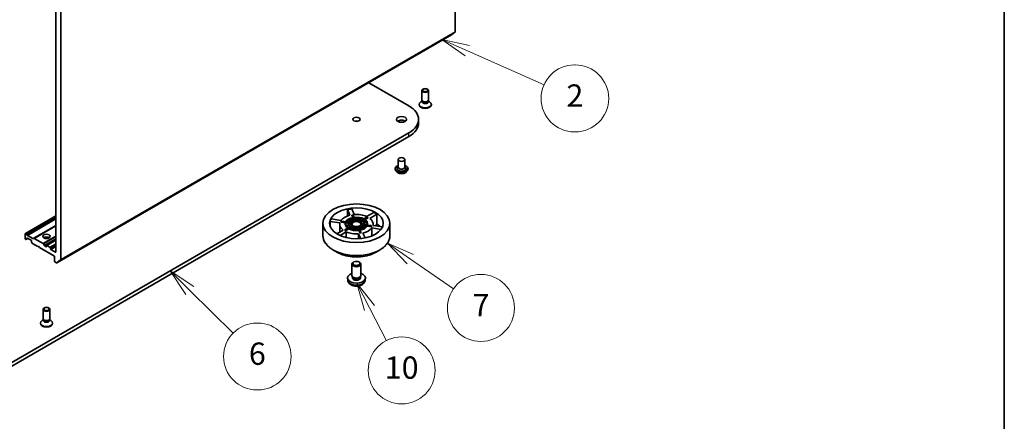
# Model space of a CAD drawing. Units: millimetres. Extents: x -937 to 5379, y 28 to 1012.
# Drawn here: x -180 to 41, y 170 to 260 of the extents above; entities that cross this region are included whole.
import ezdxf

# ---------------------------------------------------------------- set-up
doc = ezdxf.new("R2010")
doc.units = ezdxf.units.MM
doc.header["$LTSCALE"] = 3.5
for name, color, linetype, lineweight in [('Border (ISO)', 7, 'Continuous', 35), ('Symbol (TK)', 100, 'Continuous', 18), ('Visible (ISO)', 7, 'Continuous', 35), ('Visible Narrow (ISO)', 7, 'Continuous', 25)]:
    doc.layers.add(name, color=color, linetype=linetype, lineweight=lineweight)
doc.styles.add('Note Text (TK2)', font='MS PGothic.ttf')

# ---------------------------------------------------------------- blocks, each defined once
blk = doc.blocks.new('Borders tk図枠')
at = {"layer": 'Border (ISO)'}
blk.add_line((405.5, 289), (405.5, 8), dxfattribs=at)
blk = doc.blocks.new('Balloon2')
at = {"layer": 'Symbol (TK)', "color": 100}
for p, q in [((357.38, 98.03), (355.095, 99.045)), ((357.583, 98.487), (355.095, 99.045)), ((355.095, 99.045), (357.177, 97.573)), ((357.38, 98.03), (364.26, 94.974))]:
    blk.add_line(p, q, dxfattribs=at)
at = {"layer": 'Symbol (TK)'}
for p, q in [((366.991, 96.761), (367.047, 96.761)), ((366.991, 90.761), (367.047, 90.761))]:
    blk.add_line(p, q, dxfattribs=at)
for centre, start, end in [((366.991, 93.761), 90, 270), ((367.047, 93.761), 270, 90)]:
    blk.add_arc(centre, 3, start, end, dxfattribs=at)
at = {"layer": 'Symbol (TK)', "color": 7, "insert": (367.019, 93.755), "char_height": 2, "attachment_point": 5, "style": 'Note Text (TK2)'}
blk.add_mtext('2', dxfattribs=at)
blk = doc.blocks.new('Balloon5')
at = {"layer": 'Symbol (TK)', "color": 100}
for p, q in [((332.516, 76.563), (330.734, 78.316)), ((332.867, 76.919), (330.734, 78.316)), ((330.734, 78.316), (332.165, 76.206)), ((332.516, 76.563), (336.403, 72.736))]:
    blk.add_line(p, q, dxfattribs=at)
at = {"layer": 'Symbol (TK)'}
for p, q in [((338.533, 73.639), (338.588, 73.639)), ((338.533, 67.639), (338.588, 67.639))]:
    blk.add_line(p, q, dxfattribs=at)
for centre, start, end in [((338.533, 70.639), 90, 270), ((338.588, 70.639), 270, 90)]:
    blk.add_arc(centre, 3, start, end, dxfattribs=at)
at = {"layer": 'Symbol (TK)', "color": 7, "insert": (338.561, 70.634), "char_height": 2, "attachment_point": 5, "style": 'Note Text (TK2)'}
blk.add_mtext('6', dxfattribs=at)
blk = doc.blocks.new('Balloon6')
at = {"layer": 'Symbol (TK)', "color": 100}
for p, q in [((352.272, 79.363), (350.216, 80.786)), ((352.556, 79.775), (350.216, 80.786)), ((350.216, 80.786), (351.988, 78.952)), ((352.272, 79.363), (356.141, 76.687))]:
    blk.add_line(p, q, dxfattribs=at)
at = {"layer": 'Symbol (TK)'}
blk.add_circle((358.599, 74.987), 3, dxfattribs=at)
at = {"layer": 'Symbol (TK)', "color": 7, "insert": (358.599, 74.969), "char_height": 2, "attachment_point": 5, "style": 'Note Text (TK2)'}
blk.add_mtext('7', dxfattribs=at)
blk = doc.blocks.new('Balloon7')
at = {"layer": 'Symbol (TK)', "color": 100}
for p, q in [((348.618, 74.989), (347.475, 77.213)), ((349.063, 75.218), (347.475, 77.213)), ((347.475, 77.213), (348.173, 74.761)), ((348.618, 74.989), (350.126, 72.058))]:
    blk.add_line(p, q, dxfattribs=at)
at = {"layer": 'Symbol (TK)'}
blk.add_circle((351.494, 69.398), 3, dxfattribs=at)
at = {"layer": 'Symbol (TK)', "color": 7, "insert": (351.494, 69.386), "char_height": 2, "attachment_point": 5, "style": 'Note Text (TK2)'}
blk.add_mtext('10', dxfattribs=at)

msp = doc.modelspace()

# ---------------------------------------------------------------- linework, layer by layer
at = {"layer": 'Visible (ISO)'}
for p, q in [((-82.2658, 326.6566), (-82.2658, 257.3431)), ((-171.7148, 275.1392), (-171.7148, 208.0232)), ((-170.6541, 206.312), (-170.6541, 275.6256)), ((-171.5127, 205.5745), (-83.1243, 256.6056)), ((-83.1178, 256.61), (-82.2903, 257.2789)), ((-101.6462, 245.9119), (-92.6249, 240.7034)), ((-89.7333, 242.052), (-89.7333, 244.1736)), ((-88.2333, 242.052), (-88.2333, 244.1736)), ((-90.3583, 240.9702), (-90.3583, 241.0709)), ((-89.6566, 241.8048), (-89.9555, 241.6322)), ((-89.6131, 241.7894), (-89.6848, 241.8989)), ((-89.6566, 241.6438), (-89.6566, 241.8558)), ((-88.3534, 241.7894), (-88.2817, 241.8989)), ((-88.31, 241.6438), (-88.31, 241.8558)), ((-88.31, 241.8048), (-88.011, 241.6322)), ((-87.6083, 240.9702), (-87.6083, 241.0709)), ((-90.4721, 236.8863), (-90.4721, 237.7028)), ((-92.6249, 234.7022), (-184.5488, 181.6299)), ((-184.5488, 180.8134), (-92.6249, 233.8857)), ((-95.0366, 228.7214), (-95.0366, 227.0067)), ((-93.5366, 228.7214), (-93.5366, 227.0067)), ((-95.7366, 226.6393), (-95.7366, 226.6227)), ((-95.312, 225.921), (-95.56, 226.1977)), ((-95.0366, 227.1076), (-95.1836, 226.9353)), ((-93.5366, 227.1076), (-93.3895, 226.9353)), ((-93.2612, 225.921), (-93.0132, 226.1977)), ((-92.8366, 226.6393), (-92.8366, 226.6227)), ((-105.8431, 216.2264), (-106.4287, 217.4883)), ((-106.4287, 216.0488), (-106.4287, 217.4883)), ((-105.4628, 217.6377), (-104.8771, 216.3759)), ((-105.441, 216.1966), (-105.4022, 216.2354)), ((-105.2173, 215.7147), (-105.441, 216.1966)), ((-105.4022, 216.2354), (-105.1607, 216.2728)), ((-105.4022, 216.2354), (-105.1652, 215.7248)), ((-104.9237, 215.7621), (-105.1607, 216.2728)), ((-102.1238, 215.9499), (-100.5239, 216.8736)), ((-99.8168, 216.4654), (-101.4167, 215.5417)), ((-99.8168, 216.4654), (-99.8168, 214.3191)), ((-171.7148, 216.1164), (-178.578, 212.1539)), ((-111.8982, 211.6088), (-111.8982, 214.4327)), ((-108.1175, 214.5051), (-110.303, 214.8432)), ((-110.303, 213.8181), (-110.303, 214.8432)), ((-110.0442, 215.4008), (-107.8587, 215.0627)), ((-108.1482, 214.2285), (-108.1482, 212.4717)), ((-107.8717, 214.6912), (-107.807, 214.8306)), ((-107.8717, 214.6912), (-107.7268, 214.7912)), ((-106.8773, 214.5373), (-107.8717, 214.6912)), ((-107.6621, 214.9307), (-107.807, 214.8306)), ((-107.7268, 214.7912), (-107.6621, 214.9307)), ((-107.7268, 214.7912), (-106.8424, 214.6544)), ((-106.7776, 214.7938), (-107.6621, 214.9307)), ((-106.8982, 214.2285), (-106.8982, 214.351)), ((-106.7215, 214.6357), (-106.2376, 214.5609)), ((-106.7215, 214.5132), (-106.7215, 214.6357)), ((-106.2664, 214.4428), (-106.7215, 214.5132)), ((-106.1729, 214.7003), (-106.6567, 214.7751)), ((-106.2732, 214.2285), (-106.2732, 214.351)), ((-106.1166, 214.5421), (-105.6319, 214.4672)), ((-106.1166, 214.4197), (-106.1166, 214.5421)), ((-105.6482, 214.3472), (-106.1166, 214.4197)), ((-105.5672, 214.6066), (-106.0519, 214.6816)), ((-105.6482, 214.2285), (-105.6482, 214.351)), ((-105.1328, 215.655), (-105.0032, 215.3757)), ((-105.1328, 215.5325), (-105.1328, 215.655)), ((-105.055, 215.365), (-105.1328, 215.5325)), ((-104.9707, 215.3058), (-104.8408, 215.0259)), ((-104.9707, 215.1833), (-104.9707, 215.3058)), ((-104.8921, 215.014), (-104.9707, 215.1833)), ((-104.7617, 215.413), (-104.8913, 215.6923)), ((-104.5994, 215.0633), (-104.7292, 215.3431)), ((-103.2523, 215.1147), (-103.6071, 214.9098)), ((-103.4304, 214.8077), (-103.0755, 215.0126)), ((-103.0755, 214.8901), (-103.3415, 214.7366)), ((-103.2292, 214.0955), (-102.7445, 214.0205)), ((-103.2292, 213.973), (-103.2292, 214.0955)), ((-102.6798, 214.1599), (-103.1645, 214.2349)), ((-102.8095, 215.3703), (-103.1637, 215.1658)), ((-103.1482, 214.2324), (-103.1482, 214.351)), ((-103.0755, 215.0126), (-103.0755, 214.8901)), ((-102.9869, 215.0638), (-102.6328, 215.2682)), ((-102.6328, 215.1458), (-102.8923, 214.9959)), ((-102.0736, 215.7952), (-102.721, 215.4214)), ((-102.6328, 215.2682), (-102.6328, 215.1458)), ((-102.6235, 214.0018), (-102.1397, 213.9269)), ((-102.6235, 213.8793), (-102.6235, 214.0018)), ((-102.075, 214.0663), (-102.5588, 214.1412)), ((-102.5443, 215.3193), (-101.8968, 215.6931)), ((-102.5232, 214.2285), (-102.5232, 214.351)), ((-101.7907, 215.6319), (-102.4467, 215.2532)), ((-102.0736, 215.7952), (-101.8968, 215.6931)), ((-101.0696, 213.9108), (-101.9541, 214.0476)), ((-101.8982, 214.2285), (-101.8982, 214.351)), ((-101.8968, 215.6931), (-101.7907, 215.6319)), ((-100.6482, 214.2285), (-100.6482, 213.9473)), ((-96.8982, 211.6088), (-96.8982, 214.4327)), ((-178.6091, 210.983), (-178.6091, 212.0852)), ((-178.503, 212.1465), (-178.3702, 212.0698)), ((-178.2952, 211.9906), (-178.1805, 211.792)), ((-171.7148, 213.9224), (-176.6779, 211.0569)), ((-108.8139, 212.0874), (-107.3797, 212.9154)), ((-106.6726, 212.5072), (-108.0772, 211.6962)), ((-106.8996, 213.0089), (-107.0057, 212.8252)), ((-106.8289, 212.7231), (-107.0057, 212.8252)), ((-106.2521, 213.3827), (-106.8996, 213.0089)), ((-106.7228, 212.9068), (-106.8996, 213.0089)), ((-106.0754, 213.1582), (-106.8289, 212.7231)), ((-106.8289, 212.7231), (-106.7228, 212.9068)), ((-106.7228, 212.9068), (-106.0754, 213.2806)), ((-106.6726, 212.5072), (-106.6726, 211.2271)), ((-105.8095, 213.6383), (-106.1636, 213.4338)), ((-106.0754, 213.2806), (-106.0754, 213.1582)), ((-105.9869, 213.3317), (-105.6327, 213.5362)), ((-105.6327, 213.4138), (-105.8718, 213.2757)), ((-105.366, 213.8943), (-105.7209, 213.6894)), ((-105.6327, 213.5362), (-105.6327, 213.4138)), ((-105.5441, 213.5874), (-105.1893, 213.7922)), ((-105.1893, 213.6698), (-105.4258, 213.5332)), ((-105.1893, 213.7922), (-105.1893, 213.6698)), ((-104.197, 213.6387), (-104.0672, 213.3589)), ((-104.197, 213.5163), (-104.197, 213.6387)), ((-104.1214, 213.3534), (-104.197, 213.5163)), ((-104.0347, 213.289), (-103.9051, 213.0097)), ((-104.0347, 213.1665), (-104.0347, 213.289)), ((-103.959, 213.0035), (-104.0347, 213.1665)), ((-103.8257, 213.3963), (-103.9556, 213.6761)), ((-103.4242, 211.0145), (-103.9193, 212.0812)), ((-103.9193, 210.9796), (-103.9193, 212.0812)), ((-103.8727, 212.9399), (-103.6357, 212.4293)), ((-103.8727, 212.8174), (-103.8727, 212.9399)), ((-103.5969, 212.2231), (-103.8727, 212.8174)), ((-103.6636, 213.047), (-103.7933, 213.3264)), ((-103.3942, 212.4666), (-103.6357, 212.4293)), ((-103.6357, 212.4293), (-103.5969, 212.2231)), ((-103.3942, 212.4666), (-103.6312, 212.9772)), ((-103.3554, 212.2605), (-103.5969, 212.2231)), ((-103.3554, 212.2605), (-103.3942, 212.4666)), ((-102.8235, 213.9102), (-103.2292, 213.973)), ((-102.9533, 212.2306), (-102.4543, 211.1554)), ((-102.2118, 213.8156), (-102.6235, 213.8793)), ((-102.0188, 213.9082), (-101.1343, 213.7714)), ((-102.0188, 213.7857), (-102.0188, 213.9082)), ((-100.9894, 213.6265), (-102.0188, 213.7857)), ((-101.0696, 213.9108), (-101.1343, 213.7714)), ((-101.1343, 213.7714), (-100.9894, 213.6265)), ((-100.9247, 213.7659), (-101.0696, 213.9108)), ((-100.9247, 213.7659), (-100.9894, 213.6265)), ((-98.8777, 213.0757), (-100.9377, 213.3943)), ((-100.9377, 211.6028), (-100.9377, 213.3943)), ((-100.6789, 213.952), (-98.5636, 213.6248)), ((-178.503, 210.7993), (-178.4762, 210.7838)), ((-178.2866, 210.8426), (-178.4012, 210.7764)), ((-178.2866, 210.8426), (-177.9727, 211.0238)), ((-178.2555, 210.9112), (-178.2555, 211.0646)), ((-178.1494, 211.1259), (-177.3009, 210.636)), ((-178.1055, 211.7129), (-176.8675, 210.9981)), ((-177.1948, 210.4522), (-177.1948, 210.2989)), ((-177.0491, 209.9957), (-177.1638, 210.1943)), ((-176.9741, 209.9166), (-175.7806, 209.2275)), ((-176.7925, 210.9907), (-176.6779, 211.0569)), ((-176.6029, 211.0495), (-174.6048, 209.8959)), ((-174.5298, 209.8167), (-174.3091, 209.4344)), ((-171.7148, 210.6867), (-173.805, 209.4799)), ((-175.7806, 209.2275), (-175.6039, 209.3296)), ((-175.6039, 209.3296), (-175.4271, 209.0234)), ((-175.4271, 209.0234), (-172.0683, 207.0842)), ((-173.9422, 209.1867), (-174.2341, 209.3552)), ((-173.8361, 209.4112), (-173.8361, 209.2479)), ((-173.0583, 209.0846), (-173.73, 209.4725)), ((-172.9522, 208.7376), (-172.9522, 208.9009)), ((-171.8208, 207.9619), (-172.8461, 208.5539)), ((-108.6616, 207.9127), (-109.6808, 208.5011)), ((-100.1349, 207.9127), (-99.1156, 208.5011)), ((-172.0683, 207.0842), (-172.0683, 205.9819)), ((-171.9623, 205.7982), (-171.5877, 205.582)), ((-170.6787, 206.2478), (-171.5062, 205.579)), ((-105.3982, 202.7568), (-105.3982, 205.2759)), ((-104.9536, 205.7717), (-105.1055, 205.684)), ((-103.8428, 205.7717), (-103.6909, 205.684)), ((-103.3982, 202.7568), (-103.3982, 205.2759)), ((-106.3481, 201.6831), (-106.3944, 202.1138)), ((-105.2332, 202.3992), (-105.3336, 202.5526)), ((-105.2908, 202.1852), (-105.2908, 202.4873)), ((-103.5633, 202.3992), (-103.4628, 202.5526)), ((-103.5056, 202.1852), (-103.5056, 202.4873)), ((-102.4483, 201.6831), (-102.402, 202.1138)), ((-174.5861, 193.0622), (-174.5861, 195.1838)), ((-173.0861, 193.0622), (-173.0861, 195.1838)), ((-175.2111, 191.9804), (-175.2111, 192.0811)), ((-174.5094, 192.815), (-174.8084, 192.6424)), ((-174.4659, 192.7996), (-174.5377, 192.9092)), ((-174.5094, 192.654), (-174.5094, 192.866)), ((-173.2063, 192.7996), (-173.1345, 192.9092)), ((-173.1628, 192.654), (-173.1628, 192.866)), ((-173.1628, 192.815), (-172.8638, 192.6424)), ((-172.4611, 191.9804), (-172.4611, 192.0811))]:
    msp.add_line(p, q, dxfattribs=at)
for centre, major_axis, start_param, end_param in [((-83.1993, 256.7355), (0.075, -0.1299), 0, 0.09065989), ((-82.3718, 257.4043), (0.075, -0.1299), 0.09065989, 0.78539816), ((-97.8221, 237.7028), (7.35, 0), 5.49778714, 7.06858347), ((-88.9833, 241.0709), (-1.375, 0), 5.49778714, 10.21017612), ((-88.9833, 240.9702), (-1.375, 0), 0, 3.14159265), ((-88.9833, 242.052), (-0.75, 0), 0, 3.14159265), ((-88.9833, 241.6438), (-0.6733, 0), 0, 3.14159265), ((-88.9833, 241.9268), (-0.6733, 0), 0.36136712, 2.78022553), ((-104.3982, 236.8863), (-0.8105, 0), 4.20175082, 5.22302714), ((-94.2866, 236.8863), (-1.125, 0), 3.82126647, 5.60351149), ((-97.8221, 236.8863), (7.35, 0), 5.49778714, 6.28318531), ((-94.2866, 226.6801), (1, 0), 2.68383053, 6.74094743), ((-94.2866, 227.0067), (0.75, 0), 3.14159265, 6.28318531), ((-104.3982, 214.2285), (3.75, 0), 1.9663273, 2.74606168), ((-104.3982, 214.2285), (6, 0), 1.74916563, 1.9160258), ((-104.3982, 214.2285), (3.75, 0), 0.91912975, 1.69886413), ((-104.3982, 214.2285), (6, 0), 0.70196808, 0.86882825), ((-104.3982, 214.2285), (-6, 0), 5.93795583, 6.10481601), ((-104.3982, 214.2285), (-3.75, 0), 6.15511751, 6.93485188), ((-104.3982, 214.351), (-2.5, 0), 6.07140678, 7.01856261), ((-104.3982, 214.2285), (-2.5, 0), 0, 0.67517511), ((-104.3982, 214.351), (-2.375, 0), 6.07404183, 7.01592756), ((-104.3982, 214.351), (-2.5, 0), 5.02420922, 5.97136506), ((-104.3982, 214.2285), (-2.375, 0), 6.07404183, 6.23851107), ((-104.3982, 214.351), (-2.375, 0), 5.02684428, 5.96873001), ((-104.3982, 214.2285), (-2.375, 0), 5.02684428, 5.88202842), ((-104.3982, 214.351), (-1.875, 0), 6.08810207, 7.00186732), ((-104.3982, 214.2285), (-1.875, 0), 0, 0.63820051), ((-104.3982, 214.351), (-1.75, 0), 6.09287537, 6.99709402), ((-104.3982, 214.351), (-1.875, 0), 5.04090452, 5.95466977), ((-104.3982, 214.2285), (-1.75, 0), 6.09287537, 6.22253899), ((-104.3982, 214.351), (-1.75, 0), 5.04567782, 5.94989647), ((-104.3982, 214.2285), (-1.75, 0), 5.04567782, 5.83173461), ((-104.3982, 214.351), (-1.25, 0), 6.12155334, 6.96841605), ((-104.3982, 214.2285), (-1.25, 0), 0, 0.56358369), ((-104.3982, 214.351), (-1.25, 0), 5.07435579, 5.9212185), ((-104.3982, 214.2285), (1.125, 0), 0.09442114, 3.04717151), ((-104.3982, 214.2285), (1, 0), 5.73631315, 9.97165012), ((-104.3982, 214.351), (-2.5, 0), 3.97701167, 4.92416751), ((-104.3982, 214.351), (2.375, 0), 0.83805407, 1.77993981), ((-104.3982, 214.2285), (-2.375, 0), 4.0430406, 4.89836677), ((-104.3982, 214.351), (-1.875, 0), 3.99370697, 4.90747222), ((-104.3982, 214.351), (1.75, 0), 0.85688761, 1.76110626), ((-104.3982, 214.2285), (-1.75, 0), 4.08478771, 4.87120425), ((-104.3982, 214.351), (-1.25, 0), 4.02715824, 4.87402095), ((-104.3982, 214.351), (1.25, 0), 5.07435579, 5.9212185), ((-104.3982, 214.351), (1.75, 0), 5.04567782, 5.94989647), ((-104.3982, 214.351), (1.875, 0), 5.04090452, 5.95466977), ((-104.3982, 214.351), (1.25, 0), 6.12155334, 6.96841605), ((-104.3982, 214.351), (1.75, 0), 6.09287537, 6.99709402), ((-104.3982, 214.2285), (1.75, 0), 0.06064632, 0.71390871), ((-104.3982, 214.351), (1.875, 0), 6.08810207, 7.00186732), ((-104.3982, 214.351), (2.375, 0), 6.07404183, 7.01592756), ((-104.3982, 214.2285), (2.375, 0), 0.04467423, 0.73274226), ((-104.3982, 214.351), (2.5, 0), 6.07140678, 7.01856261), ((-104.3982, 214.2285), (1.875, 0), 6.19825534, 6.28318531), ((-104.3982, 214.2285), (2.5, 0), 6.15373347, 6.28318531), ((-104.3982, 214.2285), (3.75, 0), 6.15511751, 6.93485188), ((-104.3982, 212.0822), (6, 0), 0.48843084, 0.70196808), ((-178.503, 212.024), (-0.075, 0.1299), 5.49778714, 7.06858347), ((-178.3702, 211.9473), (0.075, -0.1299), 1.57079633, 2.35619449), ((-178.1055, 211.8353), (0.075, -0.1299), 4.71238898, 5.49778714), ((-104.3982, 214.2285), (-3.75, 0), 0.91912975, 1.69886413), ((-104.3982, 214.351), (2.5, 0), 3.97701167, 4.92416751), ((-104.3982, 214.2285), (-2.5, 0), 0.83541902, 1.78257486), ((-104.3982, 214.351), (-2.375, 0), 0.83805407, 1.77993981), ((-104.3982, 214.351), (1.875, 0), 3.99370697, 4.90747222), ((-104.3982, 214.2285), (-1.875, 0), 0.85211431, 1.76587957), ((-104.3982, 214.351), (-1.75, 0), 0.85688761, 1.76110626), ((-104.3982, 214.351), (1.25, 0), 4.02715824, 4.87402095), ((-104.3982, 214.2285), (-1.25, 0), 0.88556558, 1.73242829), ((-104.3982, 214.2285), (1.25, 0), 5.11861297, 5.9212185), ((-104.3982, 214.2285), (1.875, 0), 5.0702849, 5.95466977), ((-104.3982, 214.351), (2.375, 0), 5.02684428, 5.96873001), ((-104.3982, 214.351), (2.5, 0), 5.02420922, 5.97136506), ((-104.3982, 214.2285), (2.5, 0), 5.04621215, 5.97136506), ((-104.3982, 214.2285), (-3.75, 0), 1.9663273, 2.74606168), ((-178.503, 210.9217), (-0.075, 0.1299), 0.78539816, 2.35619449), ((-178.4762, 210.9063), (0.075, -0.1299), 5.49778714, 6.28318531), ((-178.3616, 210.9725), (0.075, -0.1299), 0, 0.78539816), ((-178.1494, 211.0034), (-0.075, 0.1299), 5.49778714, 7.06858347), ((-177.3009, 210.5135), (-0.075, 0.1299), 3.92699082, 5.49778714), ((-177.0888, 210.2376), (-0.075, 0.1299), 0.78539816, 1.57079633), ((-176.9741, 210.039), (-0.075, 0.1299), 1.57079633, 2.35619449), ((-176.8675, 211.1206), (0.075, -0.1299), 5.49778714, 6.28318531), ((-176.6029, 210.927), (-0.075, 0.1299), 5.49778714, 6.28318531), ((-174.6048, 209.7734), (0.075, -0.1299), 1.57079633, 2.35619449), ((-173.8361, 210.8809), (0.85, 0), 0.67374591, 2.46784674), ((-173.8361, 210.1461), (-1.75, 0), 4.40529705, 5.01948091), ((-174.2341, 209.4777), (0.075, -0.1299), 4.71238898, 5.49778714), ((-173.9422, 209.3092), (0.075, -0.1299), 5.49778714, 7.06858347), ((-173.73, 209.35), (-0.075, 0.1299), 5.49778714, 7.06858347), ((-173.0583, 208.9621), (0.075, -0.1299), 0.78539816, 2.35619449), ((-172.8461, 208.6764), (0.075, -0.1299), 3.92699082, 5.49778714), ((-171.8208, 208.0844), (0.075, -0.1299), 5.49778714, 7.06858347), ((-171.9623, 205.9207), (-0.075, 0.1299), 0.78539816, 2.35619449), ((-171.5877, 205.7044), (0.075, -0.1299), 5.49778714, 6.37384519), ((-170.7602, 206.3733), (0.075, -0.1299), 0.09065989, 0.78539816), ((-104.3982, 205.2759), (-1, 0), 5.49801994, 10.20994333), ((-104.3982, 202.1852), (-2, 0), 5.23598776, 10.47197551), ((-104.3982, 202.7568), (-1, 0), 0, 3.14159265), ((-104.3982, 202.1852), (-0.8926, 0), 0, 3.14159265), ((-104.3982, 202.5815), (-0.8926, 0), 0.36144194, 2.78015071), ((-173.8361, 192.0811), (-1.375, 0), 5.49778714, 10.21017612), ((-173.8361, 191.9804), (-1.375, 0), 0, 3.14159265), ((-173.8361, 193.0622), (-0.75, 0), 0, 3.14159265), ((-173.8361, 192.654), (-0.6733, 0), 0, 3.14159265), ((-173.8361, 192.937), (-0.6733, 0), 0.36136712, 2.78022553)]:
    msp.add_ellipse(centre, major_axis=major_axis, ratio=0.57735027, start_param=start_param, end_param=end_param, dxfattribs=at)
for centre, major_axis in [((-88.9833, 244.1736), (-0.75, 0)), ((-88.9833, 244.2362), (0.5966, 0)), ((-94.2866, 237.7028), (1.125, 0)), ((-104.3982, 237.7028), (0.8105, 0)), ((-94.2866, 228.7214), (-0.75, 0)), ((-104.3982, 214.4327), (7.5, 0)), ((-104.3982, 214.4327), (6, 0)), ((-104.3982, 214.351), (1.125, 0)), ((-173.8361, 211.4933), (0.85, 0)), ((-104.3982, 205.4512), (-0.7853, 0)), ((-173.8361, 195.1838), (-0.75, 0)), ((-173.8361, 195.2464), (0.5966, 0))]:
    msp.add_ellipse(centre, major_axis=major_axis, ratio=0.57735027, dxfattribs=at)
for points, knots in [([(-95.7366, 226.6393), (-95.7366, 226.7287), (-95.713, 226.8179), (-95.6216, 226.9887), (-95.5521, 227.07), (-95.3728, 227.2175), (-95.2614, 227.283), (-95.1035, 227.3501), (-95.0705, 227.3629), (-95.0366, 227.375)], [2.35619449, 2.35619449, 2.35619449, 2.35619449, 2.65590507, 2.65590507, 2.96831605, 2.96831605, 3.29280909, 3.29280909, 3.37572406, 3.37572406, 3.37572406, 3.37572406]), ([(-93.5366, 227.375), (-93.4899, 227.3584), (-93.4448, 227.3403), (-93.2781, 227.2647), (-93.1697, 227.1968), (-92.9949, 227.0425), (-92.9281, 226.9563), (-92.8537, 226.7917), (-92.8366, 226.7155), (-92.8366, 226.6393)], [4.47825757, 4.47825757, 4.47825757, 4.47825757, 4.59247646, 4.59247646, 4.91827385, 4.91827385, 5.2421889, 5.2421889, 5.49778714, 5.49778714, 5.49778714, 5.49778714]), ([(-95.56, 226.1977), (-95.5823, 226.2226), (-95.6028, 226.2484), (-95.6398, 226.3015), (-95.6563, 226.3289), (-95.6849, 226.385), (-95.697, 226.4137), (-95.7166, 226.4722), (-95.7241, 226.5019), (-95.7341, 226.562), (-95.7366, 226.5923), (-95.7366, 226.6227)], [1.878627878, 1.878627878, 1.878627878, 1.878627878, 1.974141201, 1.974141201, 2.069654523, 2.069654523, 2.165167845, 2.165167845, 2.260681168, 2.260681168, 2.35619449, 2.35619449, 2.35619449, 2.35619449]), ([(-93.2612, 225.921), (-93.3225, 225.8525), (-93.4004, 225.7925), (-93.5843, 225.6891), (-93.6914, 225.6466), (-93.9213, 225.5844), (-94.0439, 225.5648), (-94.2926, 225.5497), (-94.4186, 225.5542), (-94.6623, 225.5866), (-94.7799, 225.6146), (-94.9963, 225.6926), (-95.0948, 225.7427), (-95.2287, 225.8386), (-95.2736, 225.8782), (-95.312, 225.921)], [5.97535376, 5.97535376, 5.97535376, 5.97535376, 6.29636668, 6.29636668, 6.63079528, 6.63079528, 6.96387273, 6.96387273, 7.29518617, 7.29518617, 7.62692208, 7.62692208, 7.96090005, 7.96090005, 8.16181319, 8.16181319, 8.16181319, 8.16181319]), ([(-92.8366, 226.6227), (-92.8366, 226.5923), (-92.8391, 226.562), (-92.8491, 226.5019), (-92.8565, 226.4722), (-92.8761, 226.4137), (-92.8882, 226.385), (-92.9169, 226.3289), (-92.9333, 226.3015), (-92.9703, 226.2484), (-92.9908, 226.2226), (-93.0132, 226.1977)], [5.497787144, 5.497787144, 5.497787144, 5.497787144, 5.593300466, 5.593300466, 5.688813789, 5.688813789, 5.784327111, 5.784327111, 5.879840433, 5.879840433, 5.975353756, 5.975353756, 5.975353756, 5.975353756]), ([(-111.8982, 211.6088), (-111.8982, 211.376), (-111.8664, 211.1432), (-111.7406, 210.6847), (-111.6466, 210.4589), (-111.3997, 210.0201), (-111.2468, 209.8071), (-110.8865, 209.3988), (-110.6791, 209.2035), (-110.2152, 208.8349), (-109.9587, 208.6616), (-109.6808, 208.5011)], [3.926990817, 3.926990817, 3.926990817, 3.926990817, 4.08407045, 4.08407045, 4.241150082, 4.241150082, 4.398229715, 4.398229715, 4.555309348, 4.555309348, 4.71238898, 4.71238898, 4.71238898, 4.71238898]), ([(-99.1156, 208.5011), (-98.8377, 208.6616), (-98.5812, 208.8349), (-98.1173, 209.2035), (-97.9099, 209.3988), (-97.5496, 209.8071), (-97.3967, 210.0201), (-97.1498, 210.4589), (-97.0558, 210.6847), (-96.93, 211.1432), (-96.8982, 211.376), (-96.8982, 211.6088)], [6.283185307, 6.283185307, 6.283185307, 6.283185307, 6.44026494, 6.44026494, 6.597344573, 6.597344573, 6.754424205, 6.754424205, 6.911503838, 6.911503838, 7.068583471, 7.068583471, 7.068583471, 7.068583471]), ([(-108.6616, 207.9127), (-108.2125, 207.6534), (-107.6943, 207.4362), (-106.5689, 207.1051), (-105.9619, 206.9913), (-104.717, 206.8775), (-104.0794, 206.8775), (-102.8346, 206.9913), (-102.2275, 207.1051), (-101.1021, 207.4362), (-100.5839, 207.6534), (-100.1349, 207.9127)], [4.71238898, 4.71238898, 4.71238898, 4.71238898, 5.02654825, 5.02654825, 5.34070751, 5.34070751, 5.65486678, 5.65486678, 5.96902604, 5.96902604, 6.28318531, 6.28318531, 6.28318531, 6.28318531]), ([(-106.3481, 201.6831), (-106.3332, 201.5442), (-106.2934, 201.4105), (-106.173, 201.1562), (-106.0886, 201.0395), (-105.8755, 200.814), (-105.741, 200.7152), (-105.4218, 200.535), (-105.2321, 200.4647), (-104.8306, 200.367), (-104.618, 200.3425), (-104.1948, 200.3415), (-103.9845, 200.3644), (-103.5746, 200.4604), (-103.3749, 200.5336), (-103.0109, 200.7414), (-102.8432, 200.8733), (-102.6057, 201.1831), (-102.5227, 201.3405), (-102.4644, 201.5712), (-102.4543, 201.6268), (-102.4483, 201.6831)], [1.70145992, 1.70145992, 1.70145992, 1.70145992, 1.90641977, 1.90641977, 2.13900965, 2.13900965, 2.43636705, 2.43636705, 2.811627, 2.811627, 3.20605189, 3.20605189, 3.59588825, 3.59588825, 3.99015605, 3.99015605, 4.36446193, 4.36446193, 4.63612422, 4.63612422, 4.71924586, 4.71924586, 4.71924586, 4.71924586])]:
    msp.add_open_spline(points, degree=3, knots=knots, dxfattribs=at)
msp.add_rational_spline([(-99.8168, 214.3191), (-99.954, 214.082), (-100.0826, 213.8598)], [1, 1.00088780138, 1.00072874755], degree=2, dxfattribs=at)
at = {"layer": 'Visible Narrow (ISO)'}
for p, q in [((-83.1178, 256.61), (-171.5062, 205.579)), ((-170.6787, 206.2478), (-82.2903, 257.2789)), ((-82.2658, 257.3431), (-170.6541, 206.312)), ((-92.6249, 233.8857), (-92.6249, 234.7022)), ((-178.503, 212.1465), (-171.7148, 216.0657)), ((-171.7148, 215.9123), (-178.3702, 212.0698)), ((-178.2952, 211.9906), (-171.7148, 215.7898)), ((-171.7148, 215.525), (-178.1805, 211.792)), ((-178.1055, 211.7129), (-171.7148, 215.4026)), ((-171.7148, 213.9731), (-176.8675, 210.9981)), ((-176.6029, 211.0495), (-171.7148, 213.8716)), ((-178.2555, 211.0646), (-178.1494, 211.1259)), ((-178.0166, 211.0492), (-178.2555, 210.9112)), ((-171.7148, 211.5644), (-174.6048, 209.8959)), ((-174.5298, 209.8167), (-171.7148, 211.4419)), ((-171.7148, 210.9322), (-174.3091, 209.4344)), ((-174.2341, 209.3552), (-171.7148, 210.8098)), ((-173.73, 209.4725), (-171.7148, 210.636)), ((-171.7148, 209.8603), (-173.0583, 209.0846)), ((-172.9522, 208.9009), (-171.7148, 209.6153)), ((-173.8361, 209.2479), (-173.9422, 209.1867)), ((-171.7148, 209.452), (-172.9522, 208.7376)), ((-172.8461, 208.5539), (-171.7148, 209.2071)), ((-171.7148, 208.0232), (-171.8208, 207.9619))]:
    msp.add_line(p, q, dxfattribs=at)
for centre, major_axis, start_param, end_param in [((-94.2866, 226.6801), (1.4, 0), 2.13614976, 7.2886282), ((-94.2866, 226.6393), (-1.45, 0), 0, 3.14159265), ((-94.2866, 226.6227), (1.45, 0), 3.14159265, 6.28318531), ((-94.2866, 226.5782), (-1.4338, 0), 0.47756661, 2.66402604), ((-94.2866, 226.2274), (-1.1546, 0), 0.47756661, 2.66402604), ((-104.3982, 211.6088), (7.5, 0), 3.14159265, 6.28318531), ((-104.3982, 211.551), (7.4707, 0), 3.92699082, 5.49778714), ((-104.3982, 210.3741), (-6.0293, 0), 0.78539816, 2.35619449), ((-104.3982, 201.7529), (1.9537, 0), 3.20349601, 6.22128195)]:
    msp.add_ellipse(centre, major_axis=major_axis, ratio=0.57735027, start_param=start_param, end_param=end_param, dxfattribs=at)

# ---------------------------------------------------------------- block references
at = {"xscale": 2.5, "yscale": 2.5, "zscale": 2.5}
msp.add_blockref('Borders tk図枠', (-973, 8), dxfattribs=at)
at = {"layer": 'Symbol (TK)', "xscale": 2.5, "yscale": 2.5, "zscale": 2.5}
for name in ['Balloon2', 'Balloon6', 'Balloon5', 'Balloon7']:
    msp.add_blockref(name, (-973, 8), dxfattribs=at)

doc.saveas('drawing.dxf')
